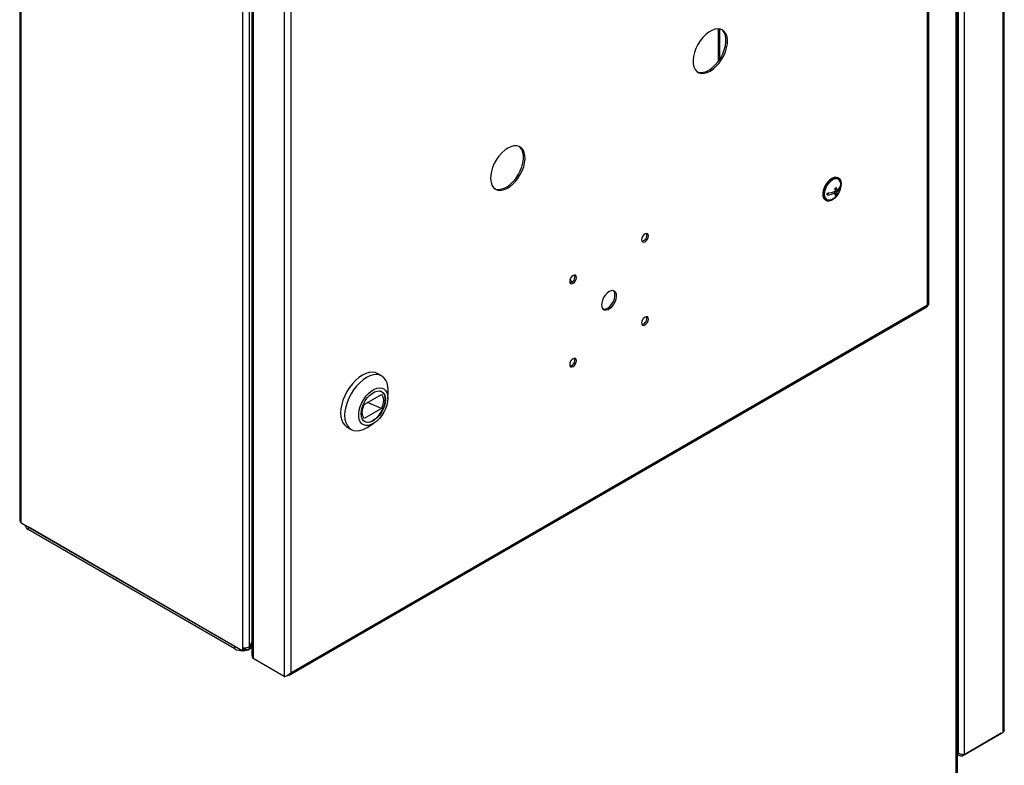
# Model space of a CAD drawing. Units: millimetres. Extents: x 50 to 8360, y 50 to 5890.
# Drawn here: x 6460 to 6924, y 1077 to 1428 of the extents above; entities that cross this region are included whole.
import ezdxf

# ---------------------------------------------------------------- set-up
doc = ezdxf.new("R2010")
doc.units = ezdxf.units.MM
doc.header["$LTSCALE"] = 10

msp = doc.modelspace()

# ---------------------------------------------------------------- linework, layer by layer
at = {"lineweight": 25}
for p, q in [((6902.193, 1040.313), (6902.193, 1880.858)), ((6901.534, 1039.761), (6901.534, 1879.573)), ((6887.935, 1293.825), (6887.935, 1715.65)), ((6888.579, 1293.825), (6888.579, 1717.447)), ((6459.973, 1615.158), (6459.973, 1192.883)), ((6460.618, 1191.087), (6460.618, 1614.627)), ((6565.128, 1132.149), (6565.128, 1553.962)), ((6568.239, 1132.84), (6568.239, 1553.271)), ((6569.375, 1552.279), (6569.375, 1129.161)), ((6570.02, 1552.532), (6570.02, 1127.115)), ((6584.586, 1544.123), (6584.586, 1118.706)), ((6587.697, 1542.327), (6587.697, 1120.502)), ((6923.596, 1092.429), (6923.596, 1511.472)), ((6924.196, 1093.632), (6924.196, 1511.943)), ((6902.383, 1499.878), (6902.383, 1082.877)), ((6905.282, 1500.899), (6905.282, 1081.856)), ((6789.373, 1408.607), (6789.373, 1423.871)), ((6789.994, 1409.499), (6789.994, 1423.805)), ((6846.175, 1353.448), (6845.821, 1353.653)), ((6841.652, 1346.557), (6840.663, 1345.986)), ((6843.76, 1347.098), (6844.565, 1346.633)), ((6843.882, 1347.145), (6843.882, 1347.027)), ((6844.467, 1348.323), (6845.272, 1347.858)), ((6844.589, 1348.252), (6844.487, 1348.193)), ((6844.565, 1347.45), (6845.272, 1347.041)), ((6846.772, 1349.441), (6847.012, 1349.303)), ((6839.822, 1343.26), (6840.175, 1343.056)), ((6844.528, 1346.246), (6845.086, 1345.924)), ((6587.065, 1119.393), (6887.656, 1292.92)), ((6587.697, 1120.502), (6887.935, 1293.825)), ((6630.656, 1260.274), (6628.747, 1261.376)), ((6622.389, 1246.911), (6630.504, 1251.596)), ((6630.487, 1252.958), (6630.166, 1253.144)), ((6633.55, 1249.552), (6633.654, 1253.239)), ((6630.504, 1245.01), (6622.389, 1240.325)), ((6630.504, 1245.01), (6623.964, 1247.821)), ((6614.248, 1236.26), (6616.157, 1235.158)), ((6622.086, 1239.148), (6622.407, 1238.963)), ((6623.748, 1236.08), (6626.889, 1238.014)), ((6460.618, 1191.087), (6565.128, 1130.755)), ((6462.477, 1190.014), (6462.477, 1189.985)), ((6561.381, 1132.918), (6463.941, 1189.169)), ((6463.941, 1189.169), (6463.941, 1187.944)), ((6561.381, 1131.693), (6463.941, 1187.944)), ((6561.381, 1131.693), (6561.381, 1132.918)), ((6569.375, 1134.807), (6568.239, 1132.84)), ((6568.489, 1132.696), (6568.239, 1132.84)), ((6568.489, 1132.696), (6569.375, 1134.23)), ((6569.375, 1133.207), (6568.489, 1132.696)), ((6565.128, 1130.755), (6565.128, 1132.149)), ((6565.128, 1130.755), (6565.835, 1131.163)), ((6565.835, 1131.163), (6565.835, 1132.064)), ((6565.835, 1131.408), (6566.047, 1131.285)), ((6566.047, 1132.102), (6566.047, 1131.285)), ((6566.047, 1131.285), (6566.335, 1131.452)), ((6566.335, 1131.452), (6566.335, 1132.083)), ((6567.734, 1131.515), (6569.375, 1132.463)), ((6569.375, 1132.227), (6568.452, 1131.693)), ((6568.452, 1131.929), (6568.452, 1131.693)), ((6584.586, 1118.706), (6570.02, 1127.115)), ((6922.78, 1091.958), (6904.466, 1081.385)), ((6905.282, 1081.856), (6923.596, 1092.429)), ((6922.78, 1091.958), (6922.78, 1091.958)), ((6902.383, 1082.877), (6902.193, 1083.205)), ((6902.193, 1082.767), (6902.383, 1082.877)), ((6902.193, 1082.004), (6902.999, 1081.539)), ((6904.466, 1081.888), (6904.466, 1081.385))]:
    msp.add_line(p, q, dxfattribs=at)
at = {"lineweight": 25, "flags": 128}
for points in [[(6785.546, 1403.986), (6786.998, 1404.975), (6788.403, 1406.235), (6789.717, 1407.723), (6790.896, 1409.394), (6791.904, 1411.192), (6792.707, 1413.061), (6793.28, 1414.939), (6793.604, 1416.768), (6793.669, 1418.488), (6793.474, 1420.043), (6793.023, 1421.384), (6792.332, 1422.467), (6791.423, 1423.259), (6790.326, 1423.733), (6789.074, 1423.874), (6787.709, 1423.677), (6786.275, 1423.15), (6784.817, 1422.308), (6783.383, 1421.18), (6782.018, 1419.8), (6780.766, 1418.214), (6779.668, 1416.473), (6778.759, 1414.632), (6778.069, 1412.751), (6777.618, 1410.889), (6777.422, 1409.108), (6777.488, 1407.464), (6777.812, 1406.01), (6778.385, 1404.793), (6779.188, 1403.852), (6780.196, 1403.216), (6781.375, 1402.908), (6782.689, 1402.936), (6784.094, 1403.299), (6785.546, 1403.986)], [(6779.454, 1403.64), (6779.769, 1403.516), (6780.985, 1403.291), (6782.326, 1403.404), (6783.747, 1403.849), (6785.204, 1404.615), (6786.648, 1405.675), (6788.035, 1406.995), (6789.319, 1408.534), (6790.458, 1410.242), (6791.418, 1412.063), (6792.165, 1413.94), (6792.677, 1415.812), (6792.938, 1417.619), (6792.938, 1419.302), (6792.677, 1420.808), (6792.165, 1422.089), (6791.418, 1423.102), (6790.931, 1423.521)], [(6690.086, 1367.659), (6688.635, 1366.67), (6687.229, 1365.411), (6685.916, 1363.922), (6684.736, 1362.252), (6683.729, 1360.454), (6682.926, 1358.585), (6682.353, 1356.706), (6682.028, 1354.878), (6681.963, 1353.158), (6682.159, 1351.603), (6682.609, 1350.262), (6683.3, 1349.178), (6684.209, 1348.387), (6685.307, 1347.913), (6686.558, 1347.772), (6687.923, 1347.968), (6689.358, 1348.496), (6690.815, 1349.337), (6692.25, 1350.466), (6693.615, 1351.846), (6694.866, 1353.431), (6695.964, 1355.173), (6696.873, 1357.014), (6697.564, 1358.895), (6698.014, 1360.756), (6698.21, 1362.537), (6698.145, 1364.181), (6697.82, 1365.635), (6697.247, 1366.853), (6696.444, 1367.794), (6695.437, 1368.429), (6694.257, 1368.738), (6692.944, 1368.71), (6691.538, 1368.347), (6690.086, 1367.659)], [(6683.994, 1348.532), (6684.309, 1348.409), (6685.526, 1348.184), (6686.867, 1348.296), (6688.288, 1348.742), (6689.744, 1349.507), (6691.189, 1350.567), (6692.575, 1351.888), (6693.859, 1353.427), (6694.999, 1355.134), (6695.958, 1356.956), (6696.706, 1358.832), (6697.218, 1360.704), (6697.478, 1362.511), (6697.478, 1364.194), (6697.218, 1365.701), (6696.706, 1366.981), (6695.958, 1367.994), (6695.472, 1368.414)], [(6842.822, 1353.355), (6841.766, 1352.592), (6840.778, 1351.57), (6839.917, 1350.351), (6839.239, 1349.013), (6838.787, 1347.641), (6838.587, 1346.319), (6838.654, 1345.132), (6838.983, 1344.154), (6839.553, 1343.446), (6839.822, 1343.26)], [(6843.175, 1353.151), (6842.12, 1352.388), (6841.131, 1351.365), (6840.271, 1350.147), (6839.593, 1348.809), (6839.14, 1347.437), (6838.941, 1346.115), (6839.008, 1344.928), (6839.336, 1343.95), (6839.906, 1343.242), (6840.681, 1342.849), (6841.613, 1342.795), (6842.643, 1343.085), (6843.707, 1343.698), (6844.737, 1344.599), (6845.669, 1345.728), (6846.444, 1347.016), (6847.014, 1348.382), (6847.343, 1349.74), (6847.409, 1351.004), (6847.21, 1352.095), (6846.757, 1352.945), (6846.079, 1353.5), (6845.219, 1353.725), (6844.23, 1353.607), (6843.175, 1353.151)], [(6843.175, 1352.743), (6842.169, 1352.009), (6841.231, 1351.019), (6840.425, 1349.84), (6839.807, 1348.553), (6839.419, 1347.246), (6839.286, 1346.007), (6839.419, 1344.921), (6839.807, 1344.062), (6840.425, 1343.489), (6841.231, 1343.24), (6842.169, 1343.333), (6842.709, 1343.524)], [(6847.036, 1351.02), (6846.932, 1351.583), (6846.543, 1352.442), (6845.925, 1353.015), (6845.12, 1353.264), (6844.182, 1353.171), (6843.175, 1352.743)], [(6754.787, 1327.234), (6754.178, 1326.743), (6753.662, 1326.047), (6753.317, 1325.252), (6753.196, 1324.479), (6753.317, 1323.846), (6753.662, 1323.449), (6754.178, 1323.348), (6754.787, 1323.56), (6755.396, 1324.051), (6755.912, 1324.748), (6756.257, 1325.543), (6756.378, 1326.316), (6756.257, 1326.949), (6755.912, 1327.346), (6755.396, 1327.446), (6754.787, 1327.234)], [(6720.846, 1303.966), (6721.454, 1304.458), (6721.971, 1305.154), (6722.316, 1305.949), (6722.437, 1306.722), (6722.316, 1307.355), (6721.971, 1307.752), (6721.454, 1307.852), (6720.846, 1307.641), (6720.237, 1307.149), (6719.721, 1306.453), (6719.376, 1305.658), (6719.255, 1304.885), (6719.376, 1304.252), (6719.721, 1303.855), (6720.237, 1303.755), (6720.846, 1303.966)], [(6720.485, 1304.619), (6719.801, 1305.292), (6719.447, 1305.873)], [(6737.816, 1300.086), (6736.862, 1299.384), (6735.979, 1298.431), (6735.232, 1297.298), (6734.677, 1296.069), (6734.355, 1294.836), (6734.289, 1293.688), (6734.485, 1292.713), (6734.928, 1291.981), (6735.585, 1291.548), (6736.408, 1291.445), (6737.335, 1291.681), (6738.298, 1292.237), (6739.225, 1293.072), (6740.047, 1294.124), (6740.705, 1295.316), (6741.148, 1296.559), (6741.343, 1297.761), (6741.278, 1298.832), (6740.955, 1299.694), (6740.4, 1300.282), (6739.653, 1300.552), (6738.77, 1300.485), (6737.816, 1300.086)], [(6734.988, 1291.921), (6735.483, 1291.848), (6736.39, 1291.999), (6737.35, 1292.478), (6738.293, 1293.248), (6739.148, 1294.253), (6739.852, 1295.418), (6740.352, 1296.657), (6740.612, 1297.878), (6740.612, 1298.989), (6740.352, 1299.91), (6739.937, 1300.494)], [(6754.787, 1284.366), (6755.396, 1284.857), (6755.912, 1285.554), (6756.257, 1286.349), (6756.378, 1287.122), (6756.257, 1287.755), (6755.912, 1288.152), (6755.396, 1288.252), (6754.787, 1288.04), (6754.178, 1287.549), (6753.662, 1286.853), (6753.317, 1286.058), (6753.196, 1285.285), (6753.317, 1284.652), (6753.662, 1284.255), (6754.178, 1284.154), (6754.787, 1284.366)], [(6720.846, 1268.447), (6720.237, 1267.955), (6719.721, 1267.259), (6719.376, 1266.464), (6719.255, 1265.691), (6719.376, 1265.058), (6719.721, 1264.661), (6720.237, 1264.561), (6720.846, 1264.772), (6721.454, 1265.264), (6721.971, 1265.96), (6722.316, 1266.755), (6722.437, 1267.528), (6722.316, 1268.161), (6721.971, 1268.558), (6721.454, 1268.658), (6720.846, 1268.447)], [(6628.747, 1261.376), (6627.524, 1261.876), (6626.152, 1262.055), (6624.665, 1261.908), (6623.101, 1261.438), (6621.497, 1260.658), (6619.893, 1259.586), (6618.329, 1258.249), (6616.842, 1256.68), (6615.471, 1254.918), (6614.247, 1253.005), (6613.202, 1250.989), (6612.362, 1248.92), (6611.746, 1246.848), (6611.37, 1244.824), (6611.244, 1242.899)], [(6633.654, 1253.239), (6633.659, 1253.635), (6633.533, 1255.414), (6633.158, 1257.004), (6632.542, 1258.365), (6631.701, 1259.464), (6630.656, 1260.273), (6629.433, 1260.774), (6628.061, 1260.953), (6626.575, 1260.805), (6625.01, 1260.336), (6623.406, 1259.556), (6621.802, 1258.484), (6620.238, 1257.147), (6618.752, 1255.578), (6617.38, 1253.816), (6616.156, 1251.903), (6615.111, 1249.887), (6614.271, 1247.817), (6613.655, 1245.745), (6613.28, 1243.722), (6613.153, 1241.797), (6613.28, 1240.018), (6613.655, 1238.428), (6614.271, 1237.067), (6615.111, 1235.968), (6616.156, 1235.159), (6617.38, 1234.658), (6618.752, 1234.48), (6620.238, 1234.627), (6621.802, 1235.096), (6623.406, 1235.876), (6623.748, 1236.08)], [(6633.553, 1249.818), (6633.429, 1248.24), (6633.059, 1246.574), (6632.459, 1244.882), (6631.649, 1243.225), (6630.658, 1241.662), (6629.523, 1240.25), (6628.284, 1239.04), (6626.987, 1238.075), (6625.678, 1237.392), (6624.404, 1237.013), (6623.212, 1236.954), (6622.144, 1237.215), (6621.24, 1237.788), (6620.531, 1238.653), (6620.044, 1239.777), (6619.796, 1241.12), (6619.796, 1242.633), (6620.044, 1244.262), (6620.531, 1245.949), (6621.24, 1247.631), (6622.144, 1249.249), (6623.212, 1250.743), (6624.404, 1252.06), (6625.678, 1253.152), (6626.987, 1253.98), (6628.284, 1254.513), (6629.523, 1254.733), (6630.658, 1254.632), (6631.649, 1254.213), (6632.459, 1253.491), (6633.059, 1252.492), (6633.429, 1251.253), (6633.553, 1249.818)], [(6620.896, 1242.511), (6621.022, 1243.968), (6621.394, 1245.506), (6621.997, 1247.058), (6622.803, 1248.558), (6623.778, 1249.938), (6624.878, 1251.139), (6626.057, 1252.109), (6627.261, 1252.804), (6628.44, 1253.195), (6629.54, 1253.265), (6630.515, 1253.01), (6631.321, 1252.441), (6631.924, 1251.584), (6632.296, 1250.476), (6632.422, 1249.165), (6632.296, 1247.709), (6631.924, 1246.171), (6631.321, 1244.618), (6630.515, 1243.119), (6629.54, 1241.738), (6628.44, 1240.537), (6627.261, 1239.568), (6626.057, 1238.872), (6624.878, 1238.481), (6623.778, 1238.412), (6622.803, 1238.667), (6621.997, 1239.235), (6621.394, 1240.092), (6621.022, 1241.201), (6620.896, 1242.511)], [(6629.884, 1253.215), (6630.693, 1252.827), (6631.395, 1252.116), (6631.881, 1251.136), (6632.129, 1249.931), (6632.129, 1248.551), (6631.881, 1247.059), (6631.395, 1245.518), (6630.693, 1243.997), (6629.805, 1242.562), (6628.771, 1241.275), (6627.635, 1240.193), (6626.447, 1239.363)], [(6630.504, 1251.596), (6630.892, 1251.067), (6631.176, 1250.417), (6631.348, 1249.664), (6631.406, 1248.824), (6631.348, 1247.917), (6631.176, 1246.964), (6630.892, 1245.987), (6630.504, 1245.01)], [(6622.389, 1240.325), (6622.002, 1240.855), (6621.718, 1241.504), (6621.545, 1242.258), (6621.487, 1243.098), (6621.545, 1244.005), (6621.718, 1244.958), (6622.002, 1245.934), (6622.389, 1246.911)], [(6611.244, 1242.899), (6611.37, 1241.12), (6611.746, 1239.53), (6612.362, 1238.169), (6613.202, 1237.07), (6614.247, 1236.261), (6614.248, 1236.26)]]:
    msp.add_lwpolyline(points, dxfattribs=at)
at = {"lineweight": 25}
for centre, radius, start, end in [((6844.564, 1351.052), 2.889, 64.20553, 127.10493), ((6840.067, 1356.851), 10.422, 273.19578, 295.56896), ((6840.067, 1356.034), 10.422, 273.19578, 295.56896), ((6835.249, 1346.037), 5.415, 355.67583, 4.32417), ((6839.781, 1350.211), 7.3, 293.64516, 6.36021), ((6841.432, 1354.704), 6.615, 296.4592, 303.53543), ((6835.907, 1346.921), 8.674, 3.49562, 12.38841), ((6839.382, 1346.921), 5.191, 344.29343, 356.8234), ((6836.614, 1347.329), 8.674, 3.49562, 12.38841), ((6840.089, 1347.329), 5.191, 344.29343, 356.8234), ((6843.378, 1351.115), 3.768, 300.17667, 344.67022), ((6843.378, 1350.299), 3.768, 300.17667, 344.67022), ((6841.613, 1349.711), 5.415, 355.67583, 4.32417), ((6841.432, 1351.438), 6.615, 296.4592, 303.53543), ((6752.821, 1326.532), 2.833, 281.07694, 18.92843), ((6718.88, 1306.938), 2.833, 281.07696, 18.92842), ((6752.821, 1287.338), 2.833, 281.07698, 18.9284), ((6718.88, 1267.744), 2.833, 281.07697, 18.92841), ((6624.161, 1242.209), 3.651, 231.39195, 308.76725), ((6464.979, 1190.235), 2.515, 185.6948, 245.62534), ((6564.796, 1138.156), 7.31, 242.13991, 271.33254), ((6565.103, 1137.953), 7.099, 271.63164, 298.14791)]:
    msp.add_arc(centre, radius, start, end, dxfattribs=at)
for points, knots in [([(6887.656, 1292.92), (6887.656, 1292.92), (6887.795, 1292.936), (6887.944, 1293.233), (6887.938, 1293.628), (6887.935, 1293.825)], [0, 0, 0, 0, 0.0001021, 0.5000511, 1, 1, 1, 1]), ([(6887.93, 1293.739), (6887.973, 1293.753), (6888.11, 1293.796), (6888.19, 1293.807), (6888.245, 1293.814)], [0, 0, 0, 0, 0.3149472, 1, 1, 1, 1]), ([(6887.935, 1293.825), (6888.122, 1293.807), (6888.492, 1293.77), (6888.547, 1293.807), (6888.574, 1293.826)], [0, 0, 0, 0, 0.5066558, 1, 1, 1, 1]), ([(6459.979, 1192.883), (6459.977, 1192.873), (6459.919, 1192.544), (6460.11, 1191.901), (6460.453, 1191.352), (6460.618, 1191.087)], [0, 0, 0, 0, 0.0164015, 0.5262171, 1, 1, 1, 1]), ([(6568.239, 1132.84), (6568.041, 1132.696), (6567.645, 1132.407), (6566.884, 1132.143), (6566.116, 1132.027), (6565.515, 1132.052), (6565.227, 1132.124), (6565.128, 1132.149)], [0, 0, 0, 0, 0.221053, 0.4421316, 0.6632103, 0.8842888, 1, 1, 1, 1]), ([(6566.335, 1131.452), (6566.56, 1131.394), (6567.008, 1131.279), (6567.617, 1131.409), (6568.101, 1131.762), (6568.38, 1132.231), (6568.461, 1132.577), (6568.489, 1132.696)], [0, 0, 0, 0, 0.22105301, 0.44213162, 0.6632103, 0.88428881, 1, 1, 1, 1]), ([(6569.381, 1129.161), (6569.379, 1129.149), (6569.32, 1128.773), (6569.506, 1128.036), (6569.854, 1127.411), (6570.02, 1127.115)], [0, 0, 0, 0, 0.0160736, 0.533438, 1, 1, 1, 1]), ([(6584.586, 1118.706), (6584.814, 1118.751), (6585.274, 1118.843), (6586.162, 1119.211), (6587.034, 1119.756), (6587.481, 1120.258), (6587.697, 1120.502)], [0, 0, 0, 0, 0.2507615, 0.505641, 0.7605318, 1, 1, 1, 1]), ([(6587.697, 1120.502), (6587.645, 1120.262), (6587.539, 1119.783), (6587.088, 1119.358), (6586.628, 1119.19), (6586.32, 1119.275), (6586.243, 1119.296)], [0, 0, 0, 0, 0.2998853, 0.5997706, 0.8996559, 1, 1, 1, 1]), ([(6924.174, 1093.633), (6924.169, 1093.487), (6924.157, 1093.148), (6923.909, 1092.737), (6923.673, 1092.505), (6923.596, 1092.429)], [0, 0, 0, 0, 0.3379292, 0.783382, 1, 1, 1, 1]), ([(6902.193, 1082.599), (6902.263, 1082.417), (6902.421, 1082.005), (6902.883, 1081.562), (6903.502, 1081.305), (6904.06, 1081.295), (6904.384, 1081.367), (6904.466, 1081.385)], [0, 0, 0, 0, 0.1925377, 0.43428, 0.6760227, 0.9177653, 1, 1, 1, 1]), ([(6905.282, 1081.856), (6905.089, 1081.844), (6904.702, 1081.82), (6903.958, 1081.957), (6903.214, 1082.243), (6902.686, 1082.583), (6902.444, 1082.817), (6902.383, 1082.877)], [0, 0, 0, 0, 0.2303403, 0.4607651, 0.6911902, 0.9216153, 1, 1, 1, 1])]:
    msp.add_open_spline(points, degree=3, knots=knots, dxfattribs=at)

doc.saveas('drawing.dxf')
